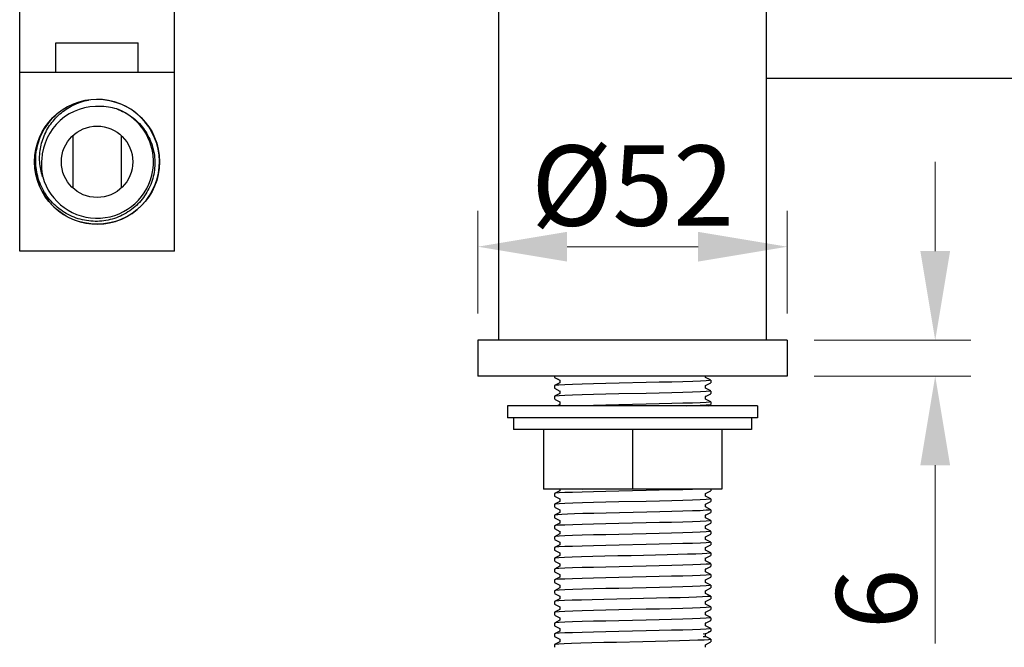
# Model space of a CAD drawing. Units: millimetres. Extents: x 3972 to 4885, y -750 to 177.
# Drawn here: x 4523 to 4689, y -541 to -436 of the extents above; entities that cross this region are included whole.
import ezdxf

# ---------------------------------------------------------------- set-up
doc = ezdxf.new("R2010")
doc.units = ezdxf.units.MM
doc.layers.add('02___PRT_ALL_AXES', color=7, linetype='Continuous')
doc.layers.add('标注', color=7, linetype='Continuous', lineweight=15)
doc.styles.get("Standard").update_dxf_attribs({"font": 'ARIAL.TTF'})
doc.dimstyles.new('副本 3', dxfattribs={"dimscale": 3, "dimtxt": 4.5, "dimasz": 5, "dimexe": 2, "dimexo": 1.5, "dimgap": 1, "dimtad": 1, "dimdec": 0, "dimdsep": 46, "dimtxsty": 'Standard', "dimcen": 0, "dimclrt": 7, "dimazin": 2, "dimtfac": 1, "dimtdec": 0, "dimtofl": 0, "dimtmove": 0, "dimatfit": 3, "dimfxl": 0, "dimtolj": 1, "dimtzin": 0, "dimlwd": -1, "dimlwe": -1, "dimarcsym": 0})

# ---------------------------------------------------------------- blocks, each defined once
blk = doc.blocks.new('*D35')
at = {"layer": 'Defpoints', "color": 0}
for p in [(4652.49, -474.09), (4600.49, -489.82), (4652.49, -489.82)]:
    blk.add_point(p, dxfattribs=at)
at = {"layer": '标注', "color": 0}
for p, q in [((4600.49, -485.32), (4600.49, -468.09)), ((4652.49, -485.32), (4652.49, -468.09)), ((4615.49, -474.09), (4637.49, -474.09))]:
    blk.add_line(p, q, dxfattribs=at)
for points in [[(4615.49, -471.59), (4615.49, -476.59), (4600.49, -474.09)], [(4637.49, -471.59), (4637.49, -476.59), (4652.49, -474.09)]]:
    blk.add_solid(points, dxfattribs=at)
at = {"layer": '标注', "color": 7, "insert": (4626.49, -463.82), "char_height": 13.5, "attachment_point": 5}
blk.add_mtext('\\A1;%%C52', dxfattribs=at)
blk = doc.blocks.new('*D37')
at = {"layer": 'Defpoints', "color": 0}
for p in [(4652.49, -489.82), (4652.49, -495.82), (4677.35, -495.82)]:
    blk.add_point(p, dxfattribs=at)
at = {"layer": '标注', "color": 0}
for p, q in [((4677.35, -474.82), (4677.35, -459.82)), ((4656.99, -489.82), (4683.35, -489.82)), ((4656.99, -495.82), (4683.35, -495.82)), ((4677.35, -510.82), (4677.35, -540.74))]:
    blk.add_line(p, q, dxfattribs=at)
for points in [[(4674.85, -474.82), (4679.85, -474.82), (4677.35, -489.82)], [(4674.85, -510.82), (4679.85, -510.82), (4677.35, -495.82)]]:
    blk.add_solid(points, dxfattribs=at)
at = {"layer": '标注', "color": 7, "insert": (4667.46, -533.28), "char_height": 13.5, "attachment_point": 5, "rotation": 90}
blk.add_mtext('\\A1;6', dxfattribs=at)

msp = doc.modelspace()

# ---------------------------------------------------------------- linework, layer by layer
at = {"color": 7, "linetype": 'Continuous'}
for p, q in [((4529.56, -444.82), (4529.56, -439.82)), ((4529.56, -439.82), (4543.41, -439.82)), ((4543.41, -444.82), (4543.41, -439.82)), ((4529.57, -444.82), (4523.49, -444.82)), ((4549.49, -444.82), (4543.4, -444.82)), ((4652.49, -495.82), (4600.49, -495.82)), ((4613.34, -495.82), (4613.34, -496.05)), ((4613.35, -496.06), (4614.25, -496.52)), ((4613.85, -496.32), (4614.24, -496.52)), ((4638.72, -496.07), (4638.72, -495.82)), ((4639.62, -496.52), (4638.72, -496.06)), ((4639.62, -496.51), (4639.25, -496.32)), ((4613.35, -497.42), (4613.34, -497.43)), ((4613.34, -497.43), (4613.34, -497.87)), ((4614.24, -496.96), (4613.35, -497.42)), ((4614.25, -496.96), (4613.35, -497.42)), ((4613.35, -497.88), (4614.24, -498.34)), ((4614.24, -496.52), (4614.24, -496.96)), ((4614.26, -496.96), (4614.24, -496.96)), ((4614.25, -496.51), (4614.25, -496.95)), ((4614.26, -496.95), (4614.25, -496.96)), ((4614.31, -496.94), (4614.26, -496.96)), ((4638.72, -497.44), (4638.73, -497.43)), ((4638.73, -497.43), (4639.62, -496.97)), ((4638.73, -497.88), (4638.73, -497.44)), ((4639.62, -498.33), (4638.73, -497.87)), ((4639.62, -496.97), (4639.64, -496.96)), ((4639.64, -496.53), (4639.64, -496.96)), ((4613.35, -499.23), (4613.34, -499.25)), ((4613.34, -499.25), (4613.34, -499.68)), ((4614.24, -498.78), (4613.35, -499.23)), ((4613.35, -499.7), (4614.24, -500.15)), ((4614.24, -498.33), (4614.24, -498.77)), ((4614.26, -498.77), (4614.24, -498.78)), ((4638.72, -499.25), (4638.67, -499.27)), ((4638.72, -499.25), (4638.73, -499.24)), ((4638.73, -499.24), (4639.62, -498.79)), ((4638.73, -499.69), (4638.73, -499.25)), ((4639.62, -500.14), (4638.73, -499.69)), ((4639.62, -498.79), (4639.64, -498.78)), ((4639.64, -498.34), (4639.64, -498.78)), ((4605.49, -500.82), (4605.49, -502.82)), ((4647.49, -500.82), (4605.49, -500.82)), ((4614.24, -500.59), (4613.79, -500.82)), ((4614.24, -500.15), (4614.24, -500.59)), ((4614.26, -500.59), (4614.24, -500.59)), ((4639.19, -500.82), (4639.62, -500.6)), ((4639.62, -500.6), (4639.64, -500.59)), ((4639.64, -500.15), (4639.64, -500.59)), ((4647.49, -500.82), (4647.49, -502.82)), ((4647.49, -502.82), (4605.49, -502.82)), ((4606.49, -502.82), (4606.49, -504.82)), ((4646.49, -502.82), (4646.49, -504.82)), ((4646.49, -504.82), (4606.49, -504.82)), ((4611.49, -504.82), (4611.49, -514.82)), ((4626.49, -504.82), (4626.49, -514.82)), ((4641.49, -504.82), (4641.49, -514.82)), ((4641.49, -514.82), (4611.49, -514.82)), ((4613.35, -515.56), (4613.34, -515.57)), ((4613.34, -515.57), (4613.34, -516.01)), ((4614.24, -515.1), (4613.35, -515.56)), ((4613.35, -516.02), (4614.24, -516.48)), ((4614.24, -514.82), (4614.24, -515.1)), ((4614.26, -515.1), (4614.24, -515.1)), ((4614.3, -515.08), (4614.26, -515.1)), ((4619.8, -514.82), (4618.09, -514.88)), ((4638.72, -515.58), (4638.73, -515.57)), ((4638.73, -515.57), (4639.62, -515.11)), ((4638.73, -516.02), (4638.73, -515.58)), ((4639.62, -516.47), (4638.73, -516.01)), ((4639.62, -515.11), (4639.64, -515.1)), ((4639.64, -514.82), (4639.64, -515.1)), ((4613.35, -517.37), (4613.34, -517.39)), ((4613.34, -517.39), (4613.34, -517.82)), ((4614.24, -516.92), (4613.35, -517.37)), ((4613.35, -517.84), (4614.24, -518.29)), ((4614.24, -516.47), (4614.24, -516.91)), ((4614.26, -516.91), (4614.24, -516.92)), ((4638.72, -517.39), (4638.73, -517.38)), ((4638.73, -517.38), (4639.62, -516.93)), ((4638.73, -517.83), (4638.73, -517.39)), ((4639.62, -518.28), (4638.73, -517.83)), ((4639.62, -516.93), (4639.64, -516.92)), ((4639.64, -516.48), (4639.64, -516.92)), ((4613.35, -519.19), (4613.34, -519.2)), ((4613.34, -519.2), (4613.34, -519.64)), ((4614.24, -518.73), (4613.35, -519.19)), ((4614.24, -518.29), (4614.24, -518.73)), ((4614.26, -518.73), (4614.24, -518.73)), ((4638.72, -519.21), (4638.69, -519.22)), ((4638.72, -519.21), (4638.73, -519.2)), ((4638.73, -519.2), (4639.62, -518.74)), ((4638.73, -519.65), (4638.73, -519.21)), ((4639.62, -518.74), (4639.64, -518.73)), ((4639.64, -518.29), (4639.64, -518.73)), ((4613.35, -521), (4613.34, -521.01)), ((4613.34, -521.01), (4613.34, -521.45)), ((4613.35, -519.65), (4614.24, -520.1)), ((4614.24, -520.55), (4613.35, -521)), ((4614.24, -520.1), (4614.24, -520.54)), ((4614.26, -520.54), (4614.24, -520.55)), ((4638.72, -521.02), (4638.73, -521.01)), ((4639.62, -520.1), (4638.73, -519.64)), ((4638.73, -521.01), (4639.62, -520.56)), ((4638.73, -521.46), (4638.73, -521.02)), ((4639.62, -520.56), (4639.64, -520.54)), ((4639.64, -520.11), (4639.64, -520.54)), ((4613.35, -522.82), (4613.34, -522.83)), ((4613.34, -522.83), (4613.34, -523.26)), ((4613.35, -521.46), (4614.24, -521.92)), ((4614.24, -522.36), (4613.35, -522.82)), ((4614.24, -521.91), (4614.24, -522.35)), ((4614.26, -522.35), (4614.24, -522.36)), ((4638.72, -522.83), (4638.73, -522.83)), ((4639.62, -521.91), (4638.73, -521.45)), ((4638.73, -522.83), (4639.62, -522.37)), ((4638.73, -523.27), (4638.73, -522.83)), ((4639.62, -522.37), (4639.64, -522.36)), ((4639.64, -521.92), (4639.64, -522.36)), ((4613.35, -523.28), (4614.24, -523.73)), ((4614.24, -524.17), (4613.35, -524.63)), ((4614.24, -523.73), (4614.24, -524.17)), ((4614.26, -524.17), (4614.24, -524.17)), ((4614.29, -524.15), (4614.26, -524.17)), ((4639.62, -523.72), (4638.73, -523.27)), ((4638.73, -524.64), (4639.62, -524.18)), ((4639.62, -524.18), (4639.64, -524.17)), ((4639.64, -523.74), (4639.64, -524.17)), ((4613.35, -524.63), (4613.34, -524.64)), ((4613.34, -524.64), (4613.34, -525.08)), ((4613.35, -525.09), (4614.24, -525.55)), ((4614.24, -525.99), (4613.35, -526.44)), ((4614.24, -525.54), (4614.24, -525.98)), ((4614.26, -525.98), (4614.24, -525.99)), ((4638.72, -524.65), (4638.73, -524.64)), ((4638.73, -525.09), (4638.73, -524.65)), ((4639.62, -525.54), (4638.73, -525.08)), ((4638.73, -526.45), (4639.62, -526)), ((4639.62, -526), (4639.64, -525.99)), ((4639.64, -525.55), (4639.64, -525.99)), ((4613.35, -526.44), (4613.34, -526.46)), ((4613.34, -526.46), (4613.34, -526.89)), ((4613.35, -526.91), (4614.24, -527.36)), ((4614.24, -527.8), (4613.35, -528.26)), ((4614.24, -527.36), (4614.24, -527.8)), ((4614.26, -527.8), (4614.24, -527.8)), ((4638.72, -526.46), (4638.63, -526.48)), ((4638.72, -526.46), (4638.73, -526.45)), ((4638.73, -526.9), (4638.73, -526.46)), ((4639.62, -527.35), (4638.73, -526.9)), ((4638.73, -528.27), (4639.62, -527.81)), ((4639.62, -527.81), (4639.64, -527.8)), ((4639.64, -527.36), (4639.64, -527.8)), ((4613.35, -528.26), (4613.34, -528.27)), ((4613.34, -528.27), (4613.34, -528.71)), ((4613.35, -528.72), (4614.24, -529.17)), ((4614.24, -529.17), (4614.24, -529.61)), ((4638.72, -528.28), (4638.68, -528.29)), ((4638.72, -528.28), (4638.73, -528.27)), ((4638.73, -528.72), (4638.73, -528.28)), ((4639.62, -529.17), (4638.73, -528.71)), ((4639.64, -529.18), (4639.64, -529.61)), ((4613.35, -530.07), (4613.34, -530.08)), ((4613.34, -530.08), (4613.34, -530.52)), ((4614.24, -529.62), (4613.35, -530.07)), ((4613.35, -530.53), (4614.24, -530.99)), ((4614.26, -529.61), (4614.24, -529.62)), ((4614.24, -530.98), (4614.24, -531.42)), ((4638.72, -530.09), (4638.73, -530.08)), ((4638.73, -530.08), (4639.62, -529.63)), ((4638.73, -530.53), (4638.73, -530.09)), ((4639.62, -530.98), (4638.73, -530.52)), ((4639.62, -529.63), (4639.64, -529.61)), ((4639.64, -530.99), (4639.64, -531.43)), ((4613.35, -531.89), (4613.34, -531.9)), ((4613.34, -531.9), (4613.34, -532.33)), ((4614.24, -531.43), (4613.35, -531.89)), ((4613.35, -532.35), (4614.24, -532.8)), ((4614.26, -531.42), (4614.24, -531.43)), ((4614.24, -532.8), (4614.24, -533.24)), ((4638.72, -531.9), (4638.73, -531.9)), ((4638.73, -531.9), (4639.62, -531.44)), ((4638.73, -532.34), (4638.73, -531.9)), ((4639.62, -532.79), (4638.73, -532.34)), ((4639.62, -531.44), (4639.64, -531.43)), ((4639.64, -532.81), (4639.64, -533.24)), ((4613.35, -533.7), (4613.34, -533.71)), ((4613.34, -533.71), (4613.34, -534.15)), ((4614.24, -533.24), (4613.35, -533.7)), ((4613.35, -534.16), (4614.24, -534.62)), ((4614.26, -533.24), (4614.24, -533.24)), ((4638.72, -533.72), (4638.73, -533.71)), ((4638.73, -533.71), (4639.62, -533.25)), ((4638.73, -534.16), (4638.73, -533.72)), ((4639.62, -534.61), (4638.73, -534.15)), ((4639.62, -533.25), (4639.64, -533.24)), ((4613.35, -535.51), (4613.34, -535.53)), ((4613.34, -535.53), (4613.34, -535.96)), ((4614.24, -535.06), (4613.35, -535.51)), ((4613.35, -535.98), (4614.24, -536.43)), ((4614.24, -534.61), (4614.24, -535.05)), ((4614.26, -535.05), (4614.24, -535.06)), ((4614.32, -535.03), (4614.26, -535.05)), ((4638.72, -535.53), (4638.73, -535.52)), ((4638.73, -535.52), (4639.62, -535.07)), ((4638.73, -535.97), (4638.73, -535.53)), ((4639.62, -536.42), (4638.73, -535.97)), ((4639.62, -535.07), (4639.64, -535.06)), ((4639.64, -534.62), (4639.64, -535.06)), ((4613.35, -537.33), (4613.34, -537.34)), ((4613.34, -537.34), (4613.34, -537.78)), ((4614.24, -536.87), (4613.35, -537.33)), ((4614.24, -536.43), (4614.24, -536.87)), ((4614.26, -536.87), (4614.24, -536.87)), ((4638.72, -537.35), (4638.66, -537.36)), ((4638.72, -537.35), (4638.73, -537.34)), ((4638.73, -537.34), (4639.62, -536.88)), ((4638.73, -537.79), (4638.73, -537.35)), ((4639.62, -538.24), (4638.73, -537.78)), ((4639.62, -536.88), (4639.64, -536.87)), ((4639.64, -536.43), (4639.64, -536.87)), ((4613.35, -539.14), (4613.34, -539.15)), ((4613.34, -539.15), (4613.34, -539.59)), ((4613.35, -537.79), (4614.24, -538.24)), ((4614.24, -538.69), (4613.35, -539.14)), ((4614.24, -538.24), (4614.24, -538.68)), ((4614.26, -538.68), (4614.24, -538.69)), ((4638.72, -539.16), (4638.73, -539.15)), ((4638.73, -539.15), (4639.29, -538.87)), ((4638.73, -539.6), (4638.73, -539.16)), ((4639.29, -538.87), (4639.62, -538.7)), ((4639.62, -538.7), (4639.64, -538.68)), ((4639.64, -538.25), (4639.64, -538.68)), ((4613.35, -540.96), (4613.34, -540.97)), ((4613.34, -540.97), (4613.34, -541.4)), ((4613.35, -539.6), (4614.24, -540.06)), ((4614.24, -540.5), (4613.35, -540.96)), ((4614.24, -540.05), (4614.24, -540.49)), ((4614.26, -540.49), (4614.24, -540.5)), ((4638.72, -540.97), (4638.73, -540.97)), ((4639.62, -540.05), (4638.73, -539.59)), ((4638.73, -540.97), (4639.62, -540.51)), ((4638.73, -541.41), (4638.73, -540.97)), ((4639.64, -540.06), (4639.59, -540.09)), ((4639.62, -540.51), (4639.64, -540.5)), ((4639.64, -540.06), (4639.64, -540.5))]:
    msp.add_line(p, q, dxfattribs=at)
for points in [[(4628.77, -496.93), (4624.21, -497.03), (4622.01, -497.08), (4619.93, -497.13), (4618.02, -497.18), (4616.39, -497.23), (4615.09, -497.28), (4614.12, -497.33), (4613.53, -497.38), (4613.35, -497.42)], [(4639.64, -496.53), (4639.44, -496.58), (4638.85, -496.63), (4637.89, -496.68), (4636.59, -496.73), (4634.96, -496.78), (4633.06, -496.83), (4630.97, -496.88), (4628.77, -496.93)], [(4624.2, -498.84), (4622.01, -498.89), (4619.93, -498.94), (4618.04, -498.99), (4616.41, -499.05), (4615.1, -499.1), (4614.13, -499.15), (4613.53, -499.2), (4613.35, -499.23)], [(4639.64, -498.34), (4639.44, -498.39), (4638.84, -498.44), (4637.88, -498.49), (4636.58, -498.54), (4634.96, -498.59), (4633.06, -498.64), (4630.98, -498.69), (4628.79, -498.74), (4624.2, -498.84)], [(4628.78, -500.56), (4624.18, -500.66), (4621.98, -500.71), (4619.92, -500.76), (4618.04, -500.81), (4617.55, -500.82)], [(4639.64, -500.15), (4639.44, -500.2), (4638.84, -500.25), (4637.86, -500.31), (4636.55, -500.36), (4634.94, -500.41), (4633.06, -500.46), (4630.98, -500.51), (4628.78, -500.56)], [(4635.52, -500.82), (4636.54, -500.79), (4637.85, -500.74), (4638.83, -500.69), (4639.44, -500.64), (4639.62, -500.6)], [(4628.78, -515.07), (4624.18, -515.17), (4621.98, -515.22), (4619.92, -515.27), (4618.04, -515.32), (4616.41, -515.37), (4615.11, -515.42), (4614.13, -515.47), (4613.53, -515.52), (4613.35, -515.56)], [(4637.7, -514.82), (4636.56, -514.87), (4634.94, -514.92), (4633.05, -514.97), (4630.98, -515.02), (4628.78, -515.07)], [(4628.79, -516.88), (4624.18, -516.98), (4621.97, -517.03), (4619.92, -517.08), (4618.05, -517.13), (4616.43, -517.18), (4615.12, -517.23), (4614.14, -517.29), (4613.54, -517.34), (4613.35, -517.37)], [(4639.64, -516.48), (4639.44, -516.53), (4638.83, -516.58), (4637.85, -516.63), (4636.54, -516.68), (4634.94, -516.73), (4633.06, -516.78), (4630.99, -516.83), (4628.79, -516.88)], [(4618.13, -518.95), (4616.75, -518.99), (4615.57, -519.03), (4614.61, -519.07), (4613.9, -519.12), (4613.48, -519.16), (4613.35, -519.19)], [(4639.64, -518.29), (4639.44, -518.34), (4638.84, -518.39), (4637.86, -518.45), (4636.56, -518.5), (4634.96, -518.55), (4633.11, -518.59), (4631.06, -518.64), (4628.87, -518.69), (4626.57, -518.75), (4624.27, -518.8), (4622.07, -518.85), (4620, -518.9), (4618.13, -518.95)], [(4624.19, -520.61), (4621.99, -520.66), (4619.91, -520.71), (4618.03, -520.76), (4616.42, -520.81), (4615.11, -520.86), (4614.14, -520.91), (4613.53, -520.96), (4613.35, -521)], [(4639.64, -520.11), (4639.44, -520.16), (4638.84, -520.21), (4637.86, -520.26), (4636.55, -520.31), (4634.93, -520.36), (4633.05, -520.41), (4630.99, -520.46), (4628.79, -520.51), (4624.19, -520.61)], [(4628.77, -522.32), (4624.18, -522.43), (4621.98, -522.48), (4619.91, -522.53), (4618.01, -522.58), (4616.39, -522.63), (4615.1, -522.68), (4614.13, -522.73), (4613.53, -522.78), (4613.35, -522.82)], [(4639.64, -521.92), (4639.44, -521.97), (4638.84, -522.02), (4637.86, -522.07), (4636.56, -522.12), (4634.93, -522.17), (4633.04, -522.22), (4630.96, -522.27), (4628.77, -522.32)], [(4624.21, -524.24), (4622, -524.29), (4619.91, -524.34), (4618.01, -524.39), (4616.38, -524.44), (4615.08, -524.49), (4614.12, -524.54), (4613.53, -524.59), (4613.35, -524.63)], [(4639.64, -523.74), (4639.44, -523.79), (4638.85, -523.84), (4637.88, -523.89), (4636.58, -523.94), (4634.95, -523.99), (4633.04, -524.04), (4630.96, -524.09), (4628.76, -524.14), (4624.21, -524.24)], [(4626.25, -526.01), (4624.01, -526.06), (4621.84, -526.11), (4619.78, -526.16), (4617.91, -526.21), (4616.32, -526.26), (4615.04, -526.31), (4614.1, -526.36), (4613.53, -526.41), (4613.35, -526.44)], [(4639.64, -525.55), (4639.47, -525.6), (4638.98, -525.64), (4638.18, -525.69), (4637.09, -525.73), (4635.73, -525.78), (4634.11, -525.82), (4632.29, -525.87), (4630.36, -525.92), (4628.33, -525.96), (4626.25, -526.01)], [(4639.64, -527.36), (4639.44, -527.41), (4638.84, -527.46), (4637.89, -527.51), (4636.59, -527.56), (4634.96, -527.62), (4633.06, -527.67), (4630.97, -527.72), (4628.77, -527.77), (4624.21, -527.87)], [(4624.21, -527.87), (4622.01, -527.92), (4619.93, -527.97), (4618.03, -528.02), (4616.4, -528.07), (4615.09, -528.12), (4614.12, -528.17), (4613.53, -528.22), (4613.35, -528.26)], [(4639.64, -529.18), (4639.44, -529.23), (4638.84, -529.28), (4637.87, -529.33), (4636.57, -529.38), (4634.94, -529.43), (4633.05, -529.48), (4630.98, -529.53), (4628.78, -529.58)], [(4628.78, -529.58), (4624.19, -529.68), (4621.99, -529.73), (4619.92, -529.78), (4618.03, -529.83), (4616.41, -529.88), (4615.11, -529.93), (4614.13, -529.98), (4613.53, -530.03), (4613.35, -530.07)], [(4639.64, -530.99), (4639.44, -531.04), (4638.83, -531.09), (4637.85, -531.14), (4636.55, -531.19), (4634.94, -531.24), (4633.06, -531.29), (4630.99, -531.34), (4628.79, -531.39)], [(4628.79, -531.39), (4624.18, -531.5), (4621.97, -531.55), (4619.92, -531.6), (4618.05, -531.65), (4616.43, -531.7), (4615.12, -531.75), (4614.14, -531.8), (4613.53, -531.85), (4613.35, -531.89)], [(4639.64, -532.81), (4639.48, -532.85), (4639.02, -532.89), (4638.26, -532.94), (4637.23, -532.98), (4635.96, -533.03), (4634.47, -533.07)], [(4623.82, -533.32), (4621.68, -533.37), (4619.68, -533.42), (4617.88, -533.47), (4616.32, -533.51), (4615.05, -533.56), (4614.11, -533.61), (4613.53, -533.66), (4613.35, -533.7)], [(4634.47, -533.07), (4632.59, -533.12), (4630.53, -533.17), (4628.34, -533.22), (4623.82, -533.32)], [(4624.18, -535.12), (4621.98, -535.17), (4619.91, -535.22), (4618.03, -535.27), (4616.43, -535.32), (4615.12, -535.37), (4614.14, -535.43), (4613.53, -535.48), (4613.35, -535.51)], [(4639.64, -534.62), (4639.44, -534.67), (4638.83, -534.72), (4637.85, -534.77), (4636.54, -534.82), (4634.92, -534.87), (4633.05, -534.92), (4631, -534.97), (4628.79, -535.02), (4624.18, -535.12)], [(4624.2, -536.94), (4622, -536.99), (4619.92, -537.04), (4618.03, -537.09), (4616.41, -537.14), (4615.11, -537.19), (4614.13, -537.24), (4613.53, -537.29), (4613.35, -537.33)], [(4639.64, -536.43), (4639.44, -536.48), (4638.84, -536.53), (4637.87, -536.59), (4636.56, -536.64), (4634.94, -536.69), (4633.05, -536.74), (4630.98, -536.79), (4628.79, -536.84), (4624.2, -536.94)], [(4628.77, -538.65), (4624.2, -538.75), (4622, -538.8), (4619.91, -538.85), (4618.01, -538.9), (4616.38, -538.95), (4615.09, -539), (4614.13, -539.05), (4613.53, -539.1), (4613.35, -539.14)], [(4639.64, -538.25), (4639.44, -538.3), (4638.85, -538.35), (4637.88, -538.4), (4636.57, -538.45), (4634.94, -538.5), (4633.04, -538.55), (4630.96, -538.6), (4628.77, -538.65)], [(4638.72, -539.16), (4638.7, -539.17), (4638.36, -539.22)], [(4639.24, -538.76), (4639.46, -538.73), (4639.59, -538.71), (4639.62, -538.7)], [(4623.76, -540.58), (4621.63, -540.62), (4619.62, -540.67), (4617.79, -540.72), (4616.24, -540.77), (4615, -540.82), (4614.08, -540.87), (4613.52, -540.92), (4613.35, -540.96)], [(4639.24, -540.13), (4638.51, -540.18), (4637.44, -540.23), (4636.05, -540.28), (4634.36, -540.33), (4632.43, -540.38), (4630.36, -540.43), (4628.19, -540.48), (4623.76, -540.58)], [(4638.73, -539.6), (4638.7, -539.62), (4638.36, -539.67)], [(4639.59, -540.09), (4639.46, -540.11), (4639.24, -540.13)]]:
    msp.add_lwpolyline(points, dxfattribs=at)
for centre, radius, start, end in [((4536.49, -459.82), 10.48, 130.2995, 129.8396), ((4536.49, -459.82), 9.3, 85.9834, 177.3631), ((4536.49, -459.82), 9.48, 195.3117, 69.4145), ((4537.05, -459.9), 9.37, 72.8055, 90.8187)]:
    msp.add_arc(centre, radius, start, end, dxfattribs=at)
for points, start_tangent, end_tangent in [([(4527.34, -462.33), (4527.02, -461.11), (4526.85, -459.86), (4526.85, -458.59), (4527.02, -457.32), (4527.36, -456.08), (4527.86, -454.88), (4528.52, -453.75), (4529.31, -452.72), (4530.24, -451.79), (4531.3, -450.99), (4532.46, -450.32), (4533.72, -449.8), (4535.03, -449.45)], (-0.32335, 0.946279), (0.980991, 0.194053)), ([(4539.82, -450.95), (4541.1, -451.51), (4542.28, -452.25), (4543.35, -453.16), (4544.27, -454.22), (4545.03, -455.4), (4545.61, -456.69), (4546, -458.05), (4546.18, -459.45), (4546.16, -460.87), (4545.93, -462.28), (4545.5, -463.64), (4544.87, -464.92), (4544.06, -466.1), (4543.09, -467.16), (4541.97, -468.06), (4540.73, -468.79), (4539.4, -469.34), (4537.99, -469.69), (4536.55, -469.83), (4535.1, -469.76), (4533.67, -469.49), (4532.29, -469)], (0.943052, -0.332645), (-0.917333, 0.398121)), ([(4532.29, -469), (4531, -468.33), (4529.81, -467.47), (4528.76, -466.44), (4527.86, -465.28), (4527.14, -463.99), (4526.61, -462.61), (4526.29, -461.17), (4526.17, -459.69), (4526.27, -458.21), (4526.58, -456.75), (4527.1, -455.35), (4527.82, -454.04), (4528.71, -452.84), (4529.77, -451.78)], (-0.917333, 0.398121), (0.756021, 0.654547)), ([(4527.2, -459.4), (4527.14, -460.35), (4527.19, -461.34), (4527.34, -462.33)], (-0.106671, -0.994294), (0.206038, -0.978544))]:
    msp.add_spline(points, degree=3, dxfattribs=dict(at, start_tangent=start_tangent, end_tangent=end_tangent))
at = {"layer": '02___PRT_ALL_AXES', "color": 7, "linetype": 'Continuous'}
for p, q in [((4648.99, -489.82), (4648.99, -369.82)), ((4603.99, -489.82), (4603.99, -417.32)), ((4523.49, -474.82), (4523.49, -425.82)), ((4549.49, -474.82), (4549.49, -425.82)), ((4549.49, -444.82), (4523.49, -444.82)), ((4697.84, -445.82), (4648.99, -445.82)), ((4532.42, -455.43), (4532.42, -464.21)), ((4540.56, -455.43), (4540.56, -464.21)), ((4549.49, -474.82), (4523.49, -474.82)), ((4652.49, -489.82), (4600.49, -489.82)), ((4600.49, -489.82), (4600.49, -495.82)), ((4652.49, -489.82), (4652.49, -495.82)), ((4652.49, -495.82), (4600.49, -495.82))]:
    msp.add_line(p, q, dxfattribs=at)
for radius in [10.5, 6]:
    msp.add_circle((4536.49, -459.82), radius, dxfattribs=at)

# ---------------------------------------------------------------- dimensions: what is measured, and where the dimension line sits
at = {"layer": '标注'}
dim = msp.add_linear_dim(base=(4652.49, -474.09), p1=(4600.49, -489.82), p2=(4652.49, -489.82), text='%%C<>', dimstyle='副本 3', dxfattribs=at)
dim.commit()
dim.dimension.update_dxf_attribs({"geometry": '*D35', "text_midpoint": (4626.49, -463.82)})
dim = msp.add_linear_dim(base=(4677.35, -495.82), p1=(4652.49, -489.82), p2=(4652.49, -495.82), angle=90, dimstyle='副本 3', dxfattribs=at)
dim.commit()
dim.dimension.update_dxf_attribs({"geometry": '*D37', "text_midpoint": (4677.35, -533.28), "dimtype": 160})

doc.saveas('drawing.dxf')
